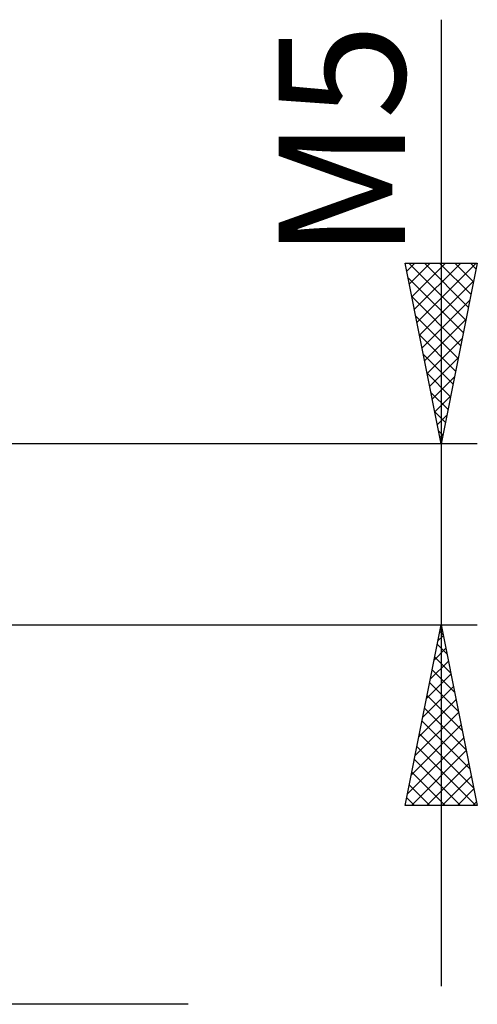
# Model space of a CAD drawing. Units: millimetres. Extents: x -26 to 147, y -37 to 53.
# Drawn here: x 75 to 88, y -13 to 14 of the extents above; entities that cross this region are included whole.
import ezdxf
from ezdxf.enums import TextEntityAlignment as Align

# ---------------------------------------------------------------- set-up
doc = ezdxf.new("R2010")
doc.units = ezdxf.units.MM
doc.header["$LTSCALE"] = 5.35
doc.layers.add('2', color=7, linetype='CONTINUOUS')
doc.styles.get("Standard").update_dxf_attribs({"font": 'Monospac821 BT'})

msp = doc.modelspace()

# ---------------------------------------------------------------- linework, layer by layer
at = {"layer": '2', "color": 7, "linetype": 'CONTINUOUS', "lineweight": 25}
for p, q in [((87, 14.238), (87, -12.5)), ((87, 2.5), (86, 7.5)), ((86, 7.5), (88, 7.5)), ((86.045, 7.277), (86.268, 7.5)), ((86.109, 7.5), (87.685, 5.925)), ((86.115, 6.923), (86.692, 7.5)), ((86.186, 6.57), (87.116, 7.5)), ((86.257, 6.216), (87.541, 7.5)), ((86.327, 5.863), (87.965, 7.5)), ((86.534, 7.5), (87.756, 6.278)), ((86.958, 7.5), (87.826, 6.632)), ((88, 7.5), (87, 2.5)), ((87.382, 7.5), (87.897, 6.985)), ((87.807, 7.5), (87.968, 7.339)), ((86.079, 7.106), (87.614, 5.571)), ((86.398, 5.509), (87.903, 7.013)), ((86.185, 6.576), (87.543, 5.217)), ((86.469, 5.155), (87.797, 6.483)), ((86.291, 6.046), (87.473, 4.864)), ((86.54, 4.802), (87.691, 5.953)), ((86.397, 5.516), (87.402, 4.51)), ((86.61, 4.448), (87.584, 5.422)), ((86.503, 4.985), (87.331, 4.157)), ((86.681, 4.095), (87.478, 4.892)), ((86.609, 4.455), (87.261, 3.803)), ((86.752, 3.741), (87.372, 4.362)), ((86.715, 3.925), (87.19, 3.45)), ((86.822, 3.388), (87.266, 3.831)), ((86.821, 3.394), (87.119, 3.096)), ((86.893, 3.034), (87.16, 3.301)), ((86.927, 2.864), (87.049, 2.743)), ((86.964, 2.681), (87.054, 2.771)), ((88, 2.5), (67.6, 2.5)), ((67.6, -2.5), (88, -2.5)), ((86, -7.5), (87, -2.5)), ((86.963, -2.687), (87.056, -2.78)), ((87, -2.5), (88, -7.5)), ((86.91, -2.948), (87.06, -2.799)), ((86.804, -3.478), (87.13, -3.152)), ((86.892, -3.041), (87.162, -3.311)), ((86.698, -4.009), (87.201, -3.506)), ((86.821, -3.394), (87.268, -3.841)), ((86.75, -3.748), (87.374, -4.371)), ((86.592, -4.539), (87.272, -3.859)), ((86.486, -5.069), (87.343, -4.213)), ((86.68, -4.101), (87.48, -4.902)), ((86.38, -5.6), (87.413, -4.566)), ((86.609, -4.455), (87.586, -5.432)), ((86.538, -4.808), (87.692, -5.962)), ((86.274, -6.13), (87.484, -4.92)), ((86.468, -5.162), (87.799, -6.493)), ((86.168, -6.66), (87.555, -5.273)), ((86.062, -7.191), (87.625, -5.627)), ((86.397, -5.515), (87.905, -7.023)), ((86.177, -7.5), (87.696, -5.981)), ((86.326, -5.869), (87.957, -7.5)), ((86.256, -6.222), (87.533, -7.5)), ((86.601, -7.5), (87.767, -6.334)), ((86.185, -6.576), (87.109, -7.5)), ((87.025, -7.5), (87.838, -6.688)), ((86.114, -6.93), (86.684, -7.5)), ((87.45, -7.5), (87.908, -7.041)), ((86.043, -7.283), (86.26, -7.5)), ((88, -7.5), (86, -7.5)), ((87.874, -7.5), (87.979, -7.395)), ((80, -13), (44, -13))]:
    msp.add_line(p, q, dxfattribs=at)

# ---------------------------------------------------------------- texts
msp.add_text('M5', height=3.5, rotation=90, dxfattribs=at).set_placement((86, 10.869), align=Align.CENTER)

doc.saveas('drawing.dxf')
